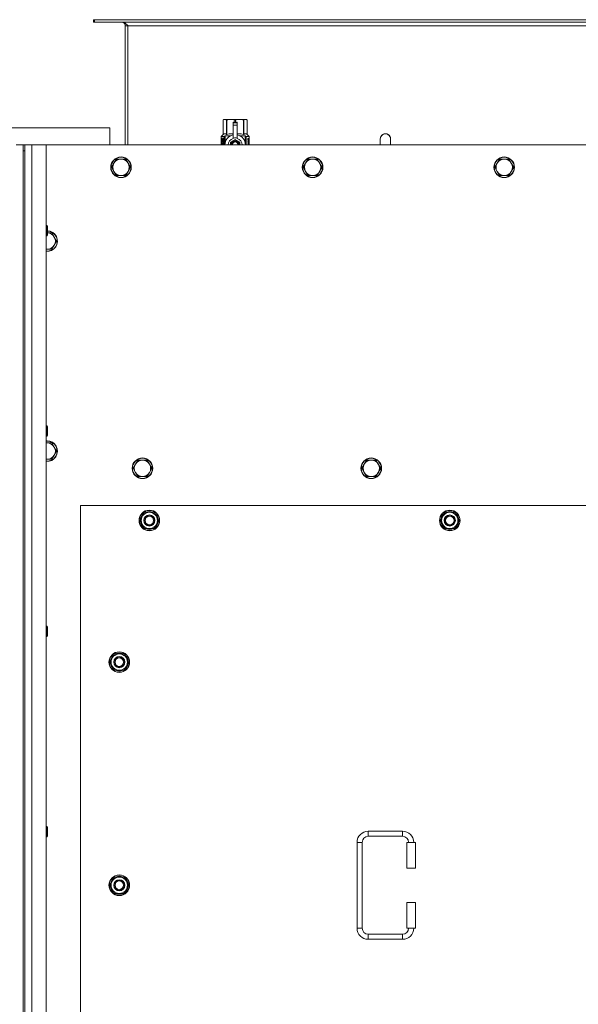
# Model space of a CAD drawing. Units: millimetres. Extents: x 0 to 45941, y -11 to 31500.
# Drawn here: x 6691 to 7342, y 10098 to 11246 of the extents above; entities that cross this region are included whole.
import ezdxf

# ---------------------------------------------------------------- set-up
doc = ezdxf.new("R2010")
doc.units = ezdxf.units.MM
doc.linetypes.add('K5LT_THIN', pattern=[0])
doc.layers.add('R', color=1, linetype='Continuous', true_color=0xff0000)
doc.layers.add('WELDING', color=7, linetype='Continuous', true_color=0xffffff)

msp = doc.modelspace()

# ---------------------------------------------------------------- linework, layer by layer
at = {"layer": 'R', "color": 7, "linetype": 'K5LT_THIN', "lineweight": 18}
for p, q in [((6778.6, 11245.6), (6777.4, 11245.6)), ((6777.4, 11245.6), (6777.4, 11242.6)), ((6778.6, 11242.6), (6777.4, 11242.6)), ((6778.6, 11245.6), (6778.6, 11242.6)), ((7956.2, 11245.6), (6778.6, 11245.6)), ((7956.2, 11242.6), (6778.6, 11242.6)), ((6814.4, 11238.6), (6814.4, 11099.6)), ((6817.4, 11238.6), (6814.4, 11238.6)), ((6817.4, 11099.6), (6817.4, 11238.6)), ((7917.4, 11238.6), (6817.4, 11238.6)), ((6928.5, 11128.9), (6929.4, 11129.4)), ((6928.5, 11128.9), (6928.5, 11128.9)), ((6928.5, 11111.8), (6928.5, 11128.9)), ((6928.5, 11111.8), (6928.5, 11128.9)), ((6929.4, 11129.4), (6930.4, 11129.4)), ((6930.4, 11129.4), (6937.4, 11129.4)), ((6932.3, 11128.9), (6932.3, 11111.8)), ((6932.3, 11128.9), (6932.8, 11128.9)), ((6932.8, 11111.8), (6932.8, 11128.9)), ((6937.4, 11129.4), (6947.4, 11129.4)), ((6942, 11128.9), (6942, 11126)), ((6942, 11128.9), (6942.8, 11128.9)), ((6942.8, 11126), (6942.8, 11128.9)), ((6947.4, 11129.4), (6954.4, 11129.4)), ((6951.9, 11128.9), (6952.5, 11128.9)), ((6951.9, 11128.9), (6951.9, 11111.8)), ((6952.5, 11111.8), (6952.5, 11128.9)), ((6954.4, 11129.4), (6955.4, 11129.4)), ((6956.3, 11128.9), (6955.4, 11129.4)), ((6956.3, 11128.9), (6956.3, 11111.8)), ((6956.3, 11111.8), (6956.3, 11128.9)), ((6956.3, 11128.9), (6956.3, 11128.9)), ((6796.4, 11119.6), (6596.4, 11119.6)), ((6796.4, 11099.6), (6796.4, 11119.6)), ((6939.9, 11126), (6939.9, 11126)), ((6944.9, 11126), (6939.9, 11126)), ((6939.9, 11125.5), (6939.9, 11126)), ((6944.9, 11126), (6939.9, 11126)), ((6939.9, 11122.5), (6939.9, 11125.5)), ((6944.9, 11125.5), (6939.9, 11125.5)), ((6939.9, 11122.5), (6944.9, 11122.5)), ((6939.9, 11107.6), (6939.9, 11122.5)), ((6944.9, 11126), (6944.9, 11125.5)), ((6944.9, 11126), (6944.9, 11126)), ((6944.9, 11125.5), (6944.9, 11122.5)), ((6944.9, 11122.5), (6944.9, 11107.6)), ((6928.6, 11107.7), (6926, 11107.7)), ((6926, 11099.6), (6926, 11107.7)), ((6926.1, 11109.4), (6928.5, 11111.8)), ((6929.6, 11109.4), (6926.1, 11109.4)), ((6926.1, 11107.7), (6926.1, 11109.4)), ((6927.7, 11105.6), (6928.2, 11105.6)), ((6927.7, 11105.6), (6927.7, 11103.7)), ((6927.7, 11103.7), (6927.7, 11105.6)), ((6928.2, 11105.6), (6928.2, 11100.3)), ((6928.5, 11111.8), (6928.5, 11111.8)), ((6928.7, 11107.7), (6928.6, 11107.7)), ((6928.6, 11099.6), (6928.6, 11107.7)), ((6928.7, 11107.7), (6928.7, 11099.6)), ((6929.6, 11099.6), (6929.6, 11109.4)), ((6930.9, 11110.4), (6937.2, 11110.4)), ((6930.9, 11110.4), (6930.9, 11103)), ((6932.3, 11111.8), (6932.8, 11111.8)), ((6942.4, 11106), (6936.8, 11102.8)), ((6939.9, 11107.2), (6939.9, 11107.6)), ((6940.5, 11107.6), (6939.9, 11107.6)), ((6947.9, 11102.8), (6942.4, 11106)), ((6944.9, 11107.6), (6944.3, 11107.6)), ((6944.9, 11107.6), (6944.9, 11107.2)), ((6947.5, 11110.4), (6953.9, 11110.4)), ((6951.9, 11111.8), (6952.5, 11111.8)), ((6953.9, 11103), (6953.9, 11110.4)), ((6958.6, 11109.4), (6955.2, 11109.4)), ((6955.2, 11109.4), (6955.2, 11099.6)), ((6956.3, 11111.8), (6956.3, 11111.8)), ((6958.6, 11109.4), (6956.3, 11111.8)), ((6957.3, 11105.4), (6957.3, 11107)), ((6957.3, 11107), (6957.4, 11107)), ((6957.3, 11105.4), (6957.4, 11105.4)), ((6957.4, 11107), (6957.5, 11107)), ((6957.4, 11105.4), (6957.4, 11107)), ((6957.5, 11107), (6957.5, 11105.7)), ((6957.7, 11106.2), (6957.8, 11106.2)), ((6957.9, 11105.1), (6958, 11105.1)), ((6958, 11107.1), (6958.1, 11107.1)), ((6958.1, 11105.1), (6958, 11105.5)), ((6958, 11105.5), (6958, 11105.1)), ((6958, 11105.5), (6958.1, 11105.5)), ((6958.2, 11105.1), (6958.1, 11105.5)), ((6958.1, 11105.1), (6958.2, 11105.1)), ((6958.2, 11106.1), (6958.3, 11106.1)), ((6958.5, 11106), (6958.6, 11106)), ((6958.5, 11105.5), (6958.5, 11106)), ((6958.5, 11105.5), (6958.6, 11105.5)), ((6958.5, 11105.2), (6958.6, 11105.2)), ((6958.5, 11104.7), (6958.5, 11105.2)), ((6958.6, 11106), (6958.6, 11109.4)), ((6958.6, 11105.5), (6958.6, 11106)), ((6958.6, 11105.2), (6958.6, 11105.5)), ((6958.6, 11104.7), (6958.6, 11105.2)), ((6958.7, 11105.9), (6958.7, 11105.6)), ((6958.7, 11105.1), (6958.7, 11104.8)), ((7123.4, 11106.6), (7123.4, 11099.6)), ((6687.4, 11099.6), (6695.4, 11099.6)), ((6697.4, 11099.6), (6695.4, 11099.6)), ((6695.4, 11099.6), (6695.4, 11092.6)), ((6697.4, 11099.6), (6705.4, 11099.6)), ((6697.4, 11092.6), (6697.4, 11099.6)), ((6705.4, 11099.6), (6722.4, 11099.6)), ((6705.4, 11099.6), (6705.4, 8799.6)), ((8012.4, 11099.6), (6722.4, 11099.6)), ((6722.4, 11099.6), (6722.4, 8799.6)), ((6926.3, 11103.7), (6927.7, 11103.7)), ((6926.3, 11102.2), (6926.3, 11103.7)), ((6927.7, 11102.2), (6926.3, 11102.2)), ((6926.4, 11103.7), (6926.4, 11102.2)), ((6927.7, 11103.7), (6927.7, 11103.7)), ((6927.7, 11102.2), (6927.7, 11102.2)), ((6927.7, 11102.2), (6927.7, 11100.3)), ((6927.7, 11100.3), (6927.7, 11102.2)), ((6928.2, 11100.3), (6927.7, 11100.3)), ((6930.6, 11102.1), (6930.6, 11102.1)), ((6930.6, 11102), (6930.6, 11102.1)), ((6947.9, 11099.6), (6947.9, 11102.8)), ((6954.1, 11102.1), (6954.1, 11102)), ((6954.1, 11102.1), (6954.1, 11102.1)), ((6957.3, 11103.8), (6957.3, 11104.1)), ((6957.3, 11104.1), (6957.4, 11104.1)), ((6957.3, 11103.8), (6957.4, 11103.8)), ((6957.3, 11102.1), (6957.4, 11102.1)), ((6957.3, 11101.7), (6957.3, 11102.1)), ((6957.3, 11101.7), (6957.4, 11101.7)), ((6957.3, 11099.6), (6957.3, 11100.1)), ((6957.3, 11100.1), (6957.4, 11100.1)), ((6957.3, 11099.6), (6957.4, 11099.6)), ((6957.4, 11103.8), (6957.4, 11104.1)), ((6957.4, 11104.1), (6958.3, 11104.1)), ((6957.4, 11102.1), (6958.3, 11102.1)), ((6957.4, 11101.7), (6957.4, 11102.1)), ((6958.2, 11101.7), (6957.4, 11101.7)), ((6957.4, 11099.6), (6957.4, 11100.1)), ((6958.3, 11099.6), (6957.4, 11099.6)), ((6958.3, 11103.7), (6957.6, 11103.7)), ((6957.6, 11102.9), (6957.7, 11102.9)), ((6957.6, 11100), (6958.3, 11100)), ((6957.8, 11102.9), (6957.7, 11102.9)), ((6958.3, 11104.1), (6958.3, 11103.7)), ((6958.3, 11102.1), (6958.3, 11101.7)), ((6958.3, 11100), (6958.3, 11099.6)), ((6958.5, 11104.7), (6958.6, 11104.7)), ((6958.5, 11103.3), (6958.6, 11103.3)), ((6958.5, 11101.8), (6958.5, 11102.1)), ((6958.5, 11102.1), (6958.6, 11102.1)), ((6958.5, 11101.8), (6958.6, 11101.8)), ((6958.5, 11099.8), (6958.5, 11100.1)), ((6958.5, 11100.1), (6958.6, 11100.1)), ((6958.5, 11099.8), (6958.6, 11099.8)), ((6958.6, 11104.3), (6958.6, 11104.7)), ((6958.6, 11104.3), (6958.7, 11104.3)), ((6958.6, 11104.3), (6958.7, 11104.3)), ((6958.6, 11102.3), (6958.7, 11102.3)), ((6958.6, 11102.1), (6958.6, 11102.3)), ((6958.6, 11102.2), (6958.7, 11102.2)), ((6958.7, 11102.2), (6958.6, 11102.2)), ((6958.6, 11101.8), (6958.6, 11102.1)), ((6958.6, 11100.1), (6958.6, 11101.3)), ((6958.6, 11100.9), (6958.7, 11100.9)), ((6958.6, 11100.1), (6958.7, 11100.1)), ((6958.6, 11099.8), (6958.6, 11100.1)), ((6958.7, 11104.3), (6958.7, 11104.3)), ((6958.7, 11103.3), (6958.7, 11103.8)), ((6958.7, 11103), (6958.7, 11103)), ((6958.7, 11102.7), (6958.7, 11102.3)), ((6958.7, 11101.3), (6958.7, 11101.6)), ((6958.7, 11099.7), (6958.7, 11100.1)), ((6958.7, 11099.7), (6958.7, 11099.7)), ((6695.4, 11092.6), (6695.4, 8806.6)), ((6695.4, 11092.6), (6697.4, 11092.6)), ((6697.4, 11092.6), (6697.4, 8806.6)), ((6803.9, 11083.1), (6801.1, 11078.3)), ((6809.4, 11083.1), (6803.9, 11083.1)), ((6814.9, 11083.1), (6809.4, 11083.1)), ((6817.6, 11078.3), (6814.9, 11083.1)), ((7027.1, 11083.1), (7024.3, 11078.3)), ((7032.6, 11083.1), (7027.1, 11083.1)), ((7038.1, 11083.1), (7032.6, 11083.1)), ((7040.8, 11078.3), (7038.1, 11083.1)), ((7250.3, 11083.1), (7247.5, 11078.3)), ((7255.8, 11083.1), (7250.3, 11083.1)), ((7261.3, 11083.1), (7255.8, 11083.1)), ((7264, 11078.3), (7261.3, 11083.1)), ((6801.1, 11078.3), (6798.4, 11073.6)), ((6798.4, 11073.6), (6801.1, 11068.8)), ((6820.4, 11073.6), (6817.6, 11078.3)), ((6817.6, 11068.8), (6820.4, 11073.6)), ((7024.3, 11078.3), (7021.6, 11073.6)), ((7021.6, 11073.6), (7024.3, 11068.8)), ((7043.6, 11073.6), (7040.8, 11078.3)), ((7040.8, 11068.8), (7043.6, 11073.6)), ((7247.5, 11078.3), (7244.8, 11073.6)), ((7244.8, 11073.6), (7247.5, 11068.8)), ((7266.8, 11073.6), (7264, 11078.3)), ((7264, 11068.8), (7266.8, 11073.6)), ((6801.1, 11068.8), (6803.9, 11064.1)), ((6803.9, 11064.1), (6809.4, 11064.1)), ((6809.4, 11064.1), (6814.9, 11064.1)), ((6814.9, 11064.1), (6817.6, 11068.8)), ((7024.3, 11068.8), (7027.1, 11064.1)), ((7027.1, 11064.1), (7032.6, 11064.1)), ((7032.6, 11064.1), (7038.1, 11064.1)), ((7038.1, 11064.1), (7040.8, 11068.8)), ((7247.5, 11068.8), (7250.3, 11064.1)), ((7250.3, 11064.1), (7255.8, 11064.1)), ((7255.8, 11064.1), (7261.3, 11064.1)), ((7261.3, 11064.1), (7264, 11068.8)), ((6722.4, 11005.6), (6723.3, 11005.6)), ((6723.3, 11005.6), (6723.9, 11004.6)), ((6723.3, 11005.6), (6723.3, 10999.6)), ((6723.9, 11004.6), (6723.9, 10999.6)), ((6722.4, 10993.6), (6723.3, 10993.6)), ((6723.3, 10999.6), (6723.3, 10993.6)), ((6723.3, 10993.6), (6723.9, 10994.6)), ((6723.9, 10999.6), (6723.9, 10994.6)), ((6728.9, 10997.1), (6723.9, 10997.1)), ((6731.6, 10992.3), (6728.9, 10997.1)), ((6734.4, 10987.6), (6731.6, 10992.3)), ((6728.9, 10978.1), (6731.6, 10982.8)), ((6731.6, 10982.8), (6734.4, 10987.6)), ((6723.4, 10978.1), (6728.9, 10978.1)), ((6722.4, 10772.2), (6723.3, 10772.2)), ((6723.3, 10772.2), (6723.9, 10771.2)), ((6723.3, 10772.2), (6723.3, 10766.2)), ((6723.3, 10766.2), (6723.3, 10760.2)), ((6723.3, 10760.2), (6723.9, 10761.2)), ((6723.9, 10771.2), (6723.9, 10766.2)), ((6723.9, 10766.2), (6723.9, 10761.2)), ((6722.4, 10760.2), (6723.3, 10760.2)), ((6723.4, 10752.4), (6722.4, 10752.4)), ((6728.9, 10752.4), (6723.4, 10752.4)), ((6731.6, 10747.7), (6728.9, 10752.4)), ((6728.9, 10733.4), (6731.6, 10738.1)), ((6734.4, 10742.9), (6731.6, 10747.7)), ((6731.6, 10738.1), (6734.4, 10742.9)), ((6723.4, 10733.4), (6728.9, 10733.4)), ((6826.1, 10727.7), (6823.4, 10722.9)), ((6828.9, 10732.4), (6826.1, 10727.7)), ((6834.4, 10732.4), (6828.9, 10732.4)), ((6839.9, 10732.4), (6834.4, 10732.4)), ((6842.6, 10727.7), (6839.9, 10732.4)), ((6845.4, 10722.9), (6842.6, 10727.7)), ((7092.6, 10727.7), (7089.9, 10722.9)), ((7095.4, 10732.4), (7092.6, 10727.7)), ((7100.9, 10732.4), (7095.4, 10732.4)), ((7106.4, 10732.4), (7100.9, 10732.4)), ((7109.1, 10727.7), (7106.4, 10732.4)), ((7111.9, 10722.9), (7109.1, 10727.7)), ((6823.4, 10722.9), (6826.1, 10718.1)), ((6826.1, 10718.1), (6828.9, 10713.4)), ((6839.9, 10713.4), (6842.6, 10718.1)), ((6842.6, 10718.1), (6845.4, 10722.9)), ((7089.9, 10722.9), (7092.6, 10718.1)), ((7092.6, 10718.1), (7095.4, 10713.4)), ((7106.4, 10713.4), (7109.1, 10718.1)), ((7109.1, 10718.1), (7111.9, 10722.9)), ((6828.9, 10713.4), (6834.4, 10713.4)), ((6834.4, 10713.4), (6839.9, 10713.4)), ((7095.4, 10713.4), (7100.9, 10713.4)), ((7100.9, 10713.4), (7106.4, 10713.4)), ((6762.4, 10679.6), (6762.4, 9794.6)), ((7972.4, 10679.6), (6762.4, 10679.6)), ((6831.4, 10662.1), (6836.9, 10671.6)), ((6836.9, 10671.6), (6842.4, 10671.6)), ((6842.4, 10671.6), (6847.9, 10671.6)), ((6847.9, 10671.6), (6853.4, 10662.1)), ((7181.4, 10662.1), (7186.9, 10671.6)), ((7186.9, 10671.6), (7192.4, 10671.6)), ((7192.4, 10671.6), (7197.9, 10671.6)), ((7197.9, 10671.6), (7203.4, 10662.1)), ((6836.9, 10652.6), (6831.4, 10662.1)), ((6832.1, 10663.2), (6831.9, 10663.2)), ((6831.9, 10661.1), (6832, 10661.1)), ((6832.7, 10664.4), (6832.1, 10664.4)), ((6853.4, 10662.1), (6847.9, 10652.6)), ((7186.9, 10652.6), (7181.4, 10662.1)), ((7182.1, 10663.2), (7181.9, 10663.2)), ((7181.9, 10661.1), (7182, 10661.1)), ((7182.7, 10664.4), (7182.1, 10664.4)), ((7203.4, 10662.1), (7197.9, 10652.6)), ((6842.4, 10652.6), (6836.9, 10652.6)), ((6847.9, 10652.6), (6842.4, 10652.6)), ((7192.4, 10652.6), (7186.9, 10652.6)), ((7197.9, 10652.6), (7192.4, 10652.6)), ((6722.4, 10538.9), (6723.3, 10538.9)), ((6723.3, 10538.9), (6723.9, 10537.9)), ((6723.3, 10538.9), (6723.3, 10532.9)), ((6723.3, 10532.9), (6723.3, 10526.9)), ((6723.9, 10537.9), (6723.9, 10532.9)), ((6723.9, 10532.9), (6723.9, 10527.9)), ((6722.4, 10526.9), (6723.3, 10526.9)), ((6723.3, 10526.9), (6723.9, 10527.9)), ((6796.4, 10497.1), (6801.9, 10506.6)), ((6801.9, 10487.6), (6796.4, 10497.1)), ((6797.1, 10498.2), (6796.9, 10498.2)), ((6797.7, 10499.4), (6797.1, 10499.4)), ((6801.9, 10506.6), (6807.4, 10506.6)), ((6807.4, 10506.6), (6812.9, 10506.6)), ((6812.9, 10506.6), (6818.4, 10497.1)), ((6818.4, 10497.1), (6812.9, 10487.6)), ((6796.9, 10496.1), (6797, 10496.1)), ((6807.4, 10487.6), (6801.9, 10487.6)), ((6812.9, 10487.6), (6807.4, 10487.6)), ((6722.4, 10305.6), (6723.3, 10305.6)), ((6723.3, 10305.6), (6723.9, 10304.6)), ((6723.3, 10305.6), (6723.3, 10299.6)), ((6723.9, 10304.6), (6723.9, 10299.6)), ((6722.4, 10293.6), (6723.3, 10293.6)), ((6723.3, 10299.6), (6723.3, 10293.6)), ((6723.3, 10293.6), (6723.9, 10294.6)), ((6723.9, 10299.6), (6723.9, 10294.6)), ((7097.4, 10300.1), (7137.4, 10300.1)), ((7097.4, 10300.1), (7097.4, 10294.1)), ((7097.4, 10294.1), (7137.4, 10294.1)), ((7137.4, 10300.1), (7137.4, 10294.1)), ((7084.4, 10187.1), (7084.4, 10287.1)), ((7084.4, 10287.1), (7090.4, 10287.1)), ((7090.4, 10187.1), (7090.4, 10287.1)), ((7152.4, 10287.1), (7142.4, 10287.1)), ((7142.4, 10287.1), (7142.4, 10257.1)), ((7152.4, 10287.1), (7152.4, 10257.1)), ((7152.4, 10257.1), (7142.4, 10257.1)), ((6796.4, 10237.1), (6801.9, 10246.6)), ((6801.9, 10246.6), (6807.4, 10246.6)), ((6807.4, 10246.6), (6812.9, 10246.6)), ((6812.9, 10246.6), (6818.4, 10237.1)), ((6801.9, 10227.6), (6796.4, 10237.1)), ((6797.1, 10238.2), (6796.9, 10238.2)), ((6796.9, 10236.1), (6797, 10236.1)), ((6797.7, 10239.4), (6797.1, 10239.4)), ((6818.4, 10237.1), (6812.9, 10227.6)), ((6807.4, 10227.6), (6801.9, 10227.6)), ((6812.9, 10227.6), (6807.4, 10227.6)), ((7142.4, 10217.1), (7142.4, 10187.1)), ((7152.4, 10217.1), (7142.4, 10217.1)), ((7152.4, 10217.1), (7152.4, 10187.1)), ((7084.4, 10187.1), (7090.4, 10187.1)), ((7097.4, 10174.1), (7097.4, 10180.1)), ((7137.4, 10180.1), (7097.4, 10180.1)), ((7137.4, 10174.1), (7137.4, 10180.1)), ((7152.4, 10187.1), (7142.4, 10187.1)), ((7137.4, 10174.1), (7097.4, 10174.1))]:
    msp.add_line(p, q, dxfattribs=at)
for centre, radius in [((6809.4, 11073.6), 12), ((6809.4, 11073.6), 11.7), ((7032.6, 11073.6), 12), ((7032.6, 11073.6), 11.7), ((7255.8, 11073.6), 12), ((7255.8, 11073.6), 11.7), ((6834.4, 10722.9), 12), ((6834.4, 10722.9), 11.7), ((7100.9, 10722.9), 12), ((7100.9, 10722.9), 11.7), ((6842.4, 10662.1), 12), ((6842.4, 10662.1), 11.8), ((7192.4, 10662.1), 12), ((7192.4, 10662.1), 11.8), ((6842.4, 10662.1), 6.5), ((6842.4, 10662.1), 6), ((6842.4, 10662.1), 5), ((7192.4, 10662.1), 6.5), ((7192.4, 10662.1), 6), ((7192.4, 10662.1), 5), ((6807.4, 10497.1), 12), ((6807.4, 10497.1), 11.8), ((6807.4, 10497.1), 6.5), ((6807.4, 10497.1), 6), ((6807.4, 10497.1), 5), ((6807.4, 10237.1), 12), ((6807.4, 10237.1), 11.8), ((6807.4, 10237.1), 6.5), ((6807.4, 10237.1), 6), ((6807.4, 10237.1), 5)]:
    msp.add_circle(centre, radius, dxfattribs=at)
for centre, radius, start, end in [((6810.4, 11238.6), 4, 0, 90), ((6942.4, 11099.6), 12, 102.0247, 179.9626), ((6942.4, 11099.6), 8, 108.21, 179.9439), ((6942.4, 11099.6), 8.29, 76.6635, 103.3365), ((6942.4, 11099.6), 12, 0.0374, 77.9753), ((6942.4, 11099.6), 8, 0.0561, 71.79), ((7117.4, 11106.6), 6, 0, 180.0045), ((7117.4, 11106.6), 6, 0, 180), ((7117.4, 11106.6), 6, 180, 180.0045), ((6942.4, 11099.6), 5.2, 90, 179.9137), ((6942.4, 11099.6), 4.7, 90, 179.9045), ((6942.4, 11099.6), 4, 90, 179.8879), ((6942.4, 11099.6), 3.5, 90, 179.8719), ((6942.4, 11099.6), 5.2, 0.0863, 90), ((6942.4, 11099.6), 4.7, 0.0955, 90), ((6942.4, 11099.6), 4, 0.1121, 90), ((6942.4, 11099.6), 3.5, 0.1281, 90), ((6809.4, 11073.6), 9.53, 90, 150), ((6809.4, 11073.6), 9.53, 30, 90), ((7032.6, 11073.6), 9.53, 90, 150), ((7032.6, 11073.6), 9.53, 30, 90), ((7255.8, 11073.6), 9.53, 90, 150), ((7255.8, 11073.6), 9.53, 30, 90), ((6809.4, 11073.6), 9.53, 150, 210), ((6809.4, 11073.6), 9.53, 330, 30), ((7032.6, 11073.6), 9.53, 150, 210), ((7032.6, 11073.6), 9.53, 330, 30), ((7255.8, 11073.6), 9.53, 150, 210), ((7255.8, 11073.6), 9.53, 330, 30), ((6809.4, 11073.6), 9.53, 210, 270), ((6809.4, 11073.6), 9.53, 270, 330), ((7032.6, 11073.6), 9.53, 210, 270), ((7032.6, 11073.6), 9.53, 270, 330), ((7255.8, 11073.6), 9.53, 210, 270), ((7255.8, 11073.6), 9.53, 270, 330), ((6723.4, 10987.6), 12, 265.2198, 87.612), ((6723.4, 10987.6), 11.7, 265.0969, 87.5507), ((6723.4, 10987.6), 9.53, 30, 86.9914), ((6723.4, 10987.6), 9.53, 330, 30), ((6723.4, 10987.6), 9.53, 270, 330), ((6723.4, 10987.6), 9.53, 263.9744, 270), ((6723.4, 10742.9), 12, 90, 94.7802), ((6723.4, 10742.9), 12, 265.2198, 90), ((6723.4, 10742.9), 11.7, 90, 94.9031), ((6723.4, 10742.9), 11.7, 265.0969, 90), ((6723.4, 10742.9), 9.53, 90, 96.0256), ((6723.4, 10742.9), 9.53, 30, 90), ((6723.4, 10742.9), 9.53, 270, 330), ((6723.4, 10742.9), 9.53, 330, 30), ((6723.4, 10742.9), 9.53, 263.9744, 270), ((6834.4, 10722.9), 9.53, 150, 210), ((6834.4, 10722.9), 9.53, 90, 150), ((6834.4, 10722.9), 9.53, 30, 90), ((6834.4, 10722.9), 9.53, 330, 30), ((7100.9, 10722.9), 9.53, 150, 210), ((7100.9, 10722.9), 9.53, 90, 150), ((7100.9, 10722.9), 9.53, 30, 90), ((7100.9, 10722.9), 9.53, 330, 30), ((6834.4, 10722.9), 9.53, 210, 270), ((6834.4, 10722.9), 9.53, 270, 330), ((7100.9, 10722.9), 9.53, 210, 270), ((7100.9, 10722.9), 9.53, 270, 330), ((6842.4, 10662.1), 10.5, 124.7912, 167.3589), ((6842.4, 10662.1), 9.5, 90, 270), ((6842.4, 10662.1), 10.5, 64.7912, 115.2088), ((6842.4, 10662.1), 9.5, 270, 90), ((6842.4, 10662.1), 10.5, 4.7912, 55.2088), ((7192.4, 10662.1), 10.5, 124.7912, 167.3589), ((7192.4, 10662.1), 9.5, 90, 270), ((7192.4, 10662.1), 10.5, 64.7912, 115.2088), ((7192.4, 10662.1), 9.5, 270, 90), ((7192.4, 10662.1), 10.5, 4.7912, 55.2088), ((6842.4, 10662.1), 10.5, 167.3589, 173.8105), ((6842.4, 10662.1), 10.5, 185.5324, 235.2088), ((6842.4, 10662.1), 10.5, 304.7912, 355.2088), ((7192.4, 10662.1), 10.5, 167.3589, 173.8105), ((7192.4, 10662.1), 10.5, 185.5324, 235.2088), ((7192.4, 10662.1), 10.5, 304.7912, 355.2088), ((6842.4, 10662.1), 10.5, 244.7912, 295.2088), ((7192.4, 10662.1), 10.5, 244.7912, 295.2088), ((6807.4, 10497.1), 10.5, 167.3589, 173.8105), ((6807.4, 10497.1), 10.5, 124.7912, 167.3589), ((6807.4, 10497.1), 9.5, 90, 270), ((6807.4, 10497.1), 10.5, 64.7912, 115.2088), ((6807.4, 10497.1), 9.5, 270, 90), ((6807.4, 10497.1), 10.5, 4.7912, 55.2088), ((6807.4, 10497.1), 10.5, 185.5324, 235.2088), ((6807.4, 10497.1), 10.5, 244.7912, 295.2088), ((6807.4, 10497.1), 10.5, 304.7912, 355.2088), ((7097.4, 10287.1), 13, 90, 180), ((7097.4, 10287.1), 7, 90, 180), ((7137.4, 10287.1), 13, 0, 90), ((7137.4, 10287.1), 7, 0, 90), ((6807.4, 10237.1), 10.5, 124.7912, 167.3589), ((6807.4, 10237.1), 9.5, 90, 270), ((6807.4, 10237.1), 10.5, 64.7912, 115.2088), ((6807.4, 10237.1), 9.5, 270, 90), ((6807.4, 10237.1), 10.5, 4.7912, 55.2088), ((6807.4, 10237.1), 10.5, 167.3589, 173.8105), ((6807.4, 10237.1), 10.5, 185.5324, 235.2088), ((6807.4, 10237.1), 10.5, 304.7912, 355.2088), ((6807.4, 10237.1), 10.5, 244.7912, 295.2088), ((7097.4, 10187.1), 13, 180, 270), ((7097.4, 10187.1), 7, 180, 270), ((7137.4, 10187.1), 7, 270, 0), ((7137.4, 10187.1), 13, 270, 0)]:
    msp.add_arc(centre, radius, start, end, dxfattribs=at)
at = {"layer": 'WELDING', "color": 7, "linetype": 'K5LT_THIN', "lineweight": 18}
for p, q in [((6926.3, 11106.6), (6926.1, 11105.8)), ((6926.1, 11105.8), (6926.1, 11104.9)), ((6926.1, 11104.9), (6926.1, 11104.8)), ((6926.3, 11106.2), (6926.2, 11104.7)), ((6926.6, 11106.9), (6926.3, 11106.2)), ((6926.4, 11106.8), (6926.3, 11106.6)), ((6926.5, 11106.9), (6926.4, 11106.9)), ((6926.4, 11106.9), (6926.4, 11106.8)), ((6926.6, 11107), (6926.5, 11107)), ((6926.5, 11107), (6926.5, 11107)), ((6926.5, 11107), (6926.5, 11106.9)), ((6926.7, 11107), (6926.6, 11106.9)), ((6926.9, 11106.9), (6926.6, 11107)), ((6927.3, 11106.5), (6926.9, 11106.9)), ((6927.6, 11105.9), (6927.3, 11106.5)), ((6932.8, 11111.8), (6935.3, 11112.5)), ((6935.3, 11112.5), (6937.6, 11112.7)), ((6937.6, 11112.7), (6939.9, 11112.4)), ((6944.9, 11112.4), (6947.2, 11112.7)), ((6947.2, 11112.7), (6949.5, 11112.5)), ((6949.5, 11112.5), (6951.9, 11111.8)), ((6957.7, 11106), (6957.7, 11106.2)), ((6957.7, 11105.8), (6957.7, 11106)), ((6957.7, 11105.6), (6957.7, 11105.8)), ((6958.1, 11106.6), (6958, 11106.7)), ((6958.2, 11106.3), (6958.1, 11106.6)), ((6958.2, 11106.1), (6958.2, 11106.3)), ((7111.4, 11106.6), (7111.4, 11106.6)), ((7111.4, 11106.6), (7111.4, 11106.6)), ((7111.4, 11106.6), (7111.4, 11106.6)), ((7111.4, 11106.6), (7111.4, 11106.6)), ((7111.4, 11106.6), (7111.4, 11106.6)), ((7111.4, 11106.6), (7111.4, 11106.6)), ((7111.4, 11106.6), (7111.4, 11106.6)), ((7111.4, 11106.6), (7111.4, 11106.6)), ((7111.4, 11106.6), (7111.4, 11106.6)), ((7111.4, 11106.6), (7111.4, 11106.6)), ((7111.4, 11106.6), (7111.4, 11106.6)), ((7111.4, 11106.6), (7111.4, 11106.5)), ((7111.4, 11106.5), (7111.4, 11106.4)), ((7111.4, 11106.4), (7111.4, 11106)), ((7111.4, 11106), (7111.4, 11104.1)), ((6926.1, 11104.7), (6926, 11104.4)), ((6926, 11104.4), (6926, 11103.8)), ((6926, 11103.8), (6926, 11103.4)), ((6926, 11103.4), (6926, 11103.1)), ((6926, 11103.1), (6926, 11102.7)), ((6926, 11102.7), (6926, 11102.5)), ((6926, 11102.5), (6926, 11102.3)), ((6926, 11102.3), (6926, 11101.9)), ((6926, 11101.9), (6926.1, 11101.4)), ((6926.1, 11104.8), (6926.1, 11104.7)), ((6926.2, 11104.7), (6926.1, 11103.4)), ((6926.1, 11102.6), (6926.1, 11101.4)), ((6926.1, 11101.4), (6926.2, 11100.4)), ((6926.1, 11101.4), (6926.1, 11101.3)), ((6926.1, 11101.3), (6926.1, 11101.2)), ((6926.1, 11101.2), (6926.1, 11101)), ((6926.1, 11101), (6926.1, 11100.6)), ((6926.1, 11100.6), (6926.1, 11099.9)), ((6926.1, 11099.9), (6926.2, 11099.6)), ((6926.2, 11100.4), (6926.3, 11099.6)), ((6927.3, 11099.6), (6927.4, 11099.7)), ((6927.4, 11099.7), (6927.5, 11099.9)), ((6927.5, 11099.9), (6927.6, 11100)), ((6927.5, 11099.9), (6927.5, 11099.9)), ((6927.5, 11099.9), (6927.5, 11099.9)), ((6927.5, 11099.9), (6927.5, 11099.9)), ((6927.6, 11100), (6927.6, 11100.1)), ((6927.6, 11100.1), (6927.6, 11100.1)), ((6936.8, 11102.8), (6936.8, 11099.6)), ((6958.7, 11101.6), (6958.6, 11101.8)), ((6958.7, 11099.7), (6958.6, 11099.8)), ((6958.6, 11099.8), (6958.6, 11099.8)), ((6958.7, 11103.8), (6958.7, 11103.9)), ((6958.7, 11103.9), (6958.7, 11103.9)), ((6958.7, 11103.6), (6958.7, 11103.8)), ((6958.7, 11103.3), (6958.7, 11103.6)), ((6958.7, 11103.2), (6958.7, 11103.3)), ((6958.7, 11103.1), (6958.7, 11103.2)), ((6958.7, 11103), (6958.7, 11103.1)), ((6958.7, 11102.7), (6958.7, 11103)), ((6958.7, 11102.5), (6958.7, 11102.7)), ((6958.7, 11102.4), (6958.7, 11102.5)), ((6958.7, 11102.2), (6958.7, 11102.3)), ((6958.7, 11102.3), (6958.7, 11102.3)), ((6958.7, 11102.3), (6958.7, 11102.3)), ((6958.7, 11101.4), (6958.7, 11101.6)), ((6958.7, 11101.3), (6958.7, 11101.4)), ((6958.7, 11101.1), (6958.7, 11101.3)), ((6958.7, 11101), (6958.7, 11101.1)), ((6958.7, 11100.9), (6958.7, 11101)), ((6958.7, 11099.7), (6958.7, 11099.6)), ((6958.7, 11099.6), (6958.7, 11099.7)), ((6958.7, 11099.6), (6958.7, 11099.6)), ((6958.7, 11099.6), (6958.7, 11099.6)), ((7111.4, 11104.1), (7111.4, 11100.7)), ((7111.4, 11100.7), (7111.4, 11099.6)), ((6722.4, 10978.1), (6723.4, 10978.1)), ((6722.4, 10733.4), (6723.4, 10733.4))]:
    msp.add_line(p, q, dxfattribs=at)
msp.add_arc((6956.5, 11099.4), 2.03, 4.2615, 10.8586, dxfattribs=at)
for points in [[(6811.6, 11242.6), (6811.7, 11242.6), (6812, 11242.6), (6812.4, 11242.5), (6812.8, 11242.4), (6813.3, 11242.2), (6813.7, 11242), (6814.1, 11241.7), (6814.5, 11241.4), (6814.9, 11241.1), (6815.3, 11240.7), (6815.7, 11240.3), (6816.1, 11239.9), (6816.6, 11239.5), (6817, 11239), (6817.2, 11238.7), (6817.4, 11238.6)], [(6926.1, 11103), (6926.2, 11104), (6926.7, 11104.9), (6927.6, 11105.9)], [(6957.9, 11105.1), (6957.8, 11105.2), (6957.6, 11105.3), (6957.4, 11105.4), (6957.3, 11105.4)], [(6958, 11105.1), (6957.8, 11105.2), (6957.6, 11105.3), (6957.4, 11105.4)], [(6957.5, 11105.7), (6957.6, 11105.7), (6957.7, 11105.6), (6957.8, 11105.6)], [(6957.8, 11105.6), (6957.8, 11105.8), (6957.8, 11105.9), (6957.8, 11106.2)], [(6958.1, 11107.1), (6958.2, 11107.1), (6958.2, 11107), (6958.3, 11106.9)], [(6958.3, 11106.9), (6958.3, 11106.7), (6958.4, 11106.4), (6958.4, 11106.1)], [(6958.6, 11106), (6958.7, 11105.9), (6958.7, 11105.9), (6958.7, 11105.9)], [(6958.7, 11105.6), (6958.7, 11105.6), (6958.7, 11105.6), (6958.6, 11105.5)], [(6958.6, 11105.2), (6958.7, 11105.2), (6958.7, 11105.1), (6958.7, 11105.1)], [(6927.6, 11100.1), (6926.7, 11101.1), (6926.2, 11102), (6926.1, 11103)], [(6957.3, 11100.1), (6957.4, 11100.2), (6957.6, 11100.6), (6957.9, 11101.2), (6958, 11101.5), (6958.1, 11101.7)], [(6957.4, 11100.1), (6957.7, 11100.6), (6958, 11101.2), (6958.2, 11101.7)], [(6958.3, 11101.7), (6958.2, 11101.1), (6957.9, 11100.6), (6957.6, 11100)], [(6958.6, 11101.3), (6958.6, 11101.3), (6958.6, 11101.5), (6958.6, 11101.7), (6958.5, 11101.8)], [(6958.7, 11104.8), (6958.7, 11104.8), (6958.7, 11104.8), (6958.6, 11104.7)], [(6958.6, 11102.1), (6958.7, 11101.9), (6958.7, 11101.7), (6958.7, 11101.6)], [(6958.7, 11102.2), (6958.7, 11102.2), (6958.7, 11102.2), (6958.7, 11102.2)]]:
    msp.add_open_spline(points, degree=3, dxfattribs=at)
for points, knots in [([(6928.5, 11128.9), (6928.6, 11129), (6928.9, 11129.1), (6929.4, 11129.3), (6929.8, 11129.4), (6930.1, 11129.4), (6930.3, 11129.4), (6930.4, 11129.4)], [0, 0, 0, 0, 1.94316, 3.770439, 5.41732, 7.45274, 8, 8, 8, 8]), ([(6930.4, 11129.4), (6930.5, 11129.4), (6930.8, 11129.4), (6931.2, 11129.3), (6931.6, 11129.2), (6932, 11129), (6932.2, 11128.9), (6932.3, 11128.9)], [0, 0, 0, 0, 1.698517, 3.287781, 5.245301, 7.090546, 8, 8, 8, 8]), ([(6932.8, 11128.9), (6933.2, 11129), (6934, 11129.1), (6935, 11129.3), (6936, 11129.4), (6936.8, 11129.4), (6937.3, 11129.4), (6937.4, 11129.4)], [0, 0, 0, 0, 1.94316, 3.770439, 5.41732, 7.45274, 8, 8, 8, 8]), ([(6937.4, 11129.4), (6937.7, 11129.4), (6938.3, 11129.4), (6939.3, 11129.3), (6940.3, 11129.2), (6941.2, 11129), (6941.8, 11128.9), (6942, 11128.9)], [0, 0, 0, 0, 1.698517, 3.287781, 5.245301, 7.090546, 8, 8, 8, 8]), ([(6942.8, 11128.9), (6943.2, 11129), (6943.9, 11129.1), (6945, 11129.3), (6946, 11129.4), (6946.8, 11129.4), (6947.3, 11129.4), (6947.4, 11129.4)], [0, 0, 0, 0, 1.94316, 3.770439, 5.41732, 7.45274, 8, 8, 8, 8]), ([(6947.4, 11129.4), (6947.7, 11129.4), (6948.3, 11129.4), (6949.3, 11129.3), (6950.3, 11129.2), (6951.2, 11129), (6951.7, 11128.9), (6951.9, 11128.9)], [0, 0, 0, 0, 1.698517, 3.287781, 5.245301, 7.090546, 8, 8, 8, 8]), ([(6952.5, 11128.9), (6952.7, 11129), (6953, 11129.1), (6953.4, 11129.3), (6953.8, 11129.4), (6954.2, 11129.4), (6954.3, 11129.4), (6954.4, 11129.4)], [0, 0, 0, 0, 1.94316, 3.770439, 5.41732, 7.45274, 8, 8, 8, 8]), ([(6954.4, 11129.4), (6954.5, 11129.4), (6954.8, 11129.4), (6955.2, 11129.3), (6955.6, 11129.2), (6956, 11129), (6956.2, 11128.9), (6956.3, 11128.9)], [0, 0, 0, 0, 1.698517, 3.287781, 5.245301, 7.090546, 8, 8, 8, 8]), ([(6957.7, 11106.2), (6957.7, 11106.2), (6957.7, 11106.4), (6957.7, 11106.5), (6957.7, 11106.7), (6957.7, 11106.8), (6957.8, 11106.8), (6957.8, 11106.9), (6957.8, 11106.9), (6957.8, 11107), (6957.8, 11107), (6957.9, 11107.1), (6957.9, 11107.1), (6958, 11107.1), (6958, 11107.1)], [0, 0, 0, 0, 2.120781, 3.853624, 5.005392, 6.61671, 7.279401, 7.921219, 8.478481, 9.06089, 9.840152, 11.059241, 12.826133, 15, 15, 15, 15]), ([(6957.8, 11106.2), (6957.8, 11106.4), (6957.8, 11106.7), (6957.9, 11107), (6958, 11107.1), (6958.1, 11107.1)], [0, 0, 0, 0, 1, 1, 2, 2, 2, 2]), ([(6958.1, 11106.7), (6958, 11106.7), (6958, 11106.7), (6957.9, 11106.4), (6957.9, 11106.3), (6957.9, 11106.1)], [0, 0, 0, 0, 1, 1, 2, 2, 2, 2]), ([(6957.9, 11106.1), (6957.9, 11105.9), (6957.9, 11105.8), (6957.9, 11105.6), (6958, 11105.5), (6958, 11105.5)], [0, 0, 0, 0, 1, 1, 2, 2, 2, 2]), ([(6958, 11105.5), (6958.1, 11105.5), (6958.1, 11105.5), (6958.1, 11105.6), (6958.1, 11105.6), (6958.2, 11105.7), (6958.2, 11105.8), (6958.2, 11105.9), (6958.2, 11106), (6958.2, 11106), (6958.2, 11106.1)], [0, 0, 0, 0, 1.95044, 3.591811, 4.706305, 5.601891, 6.731588, 8.426123, 9.999932, 11, 11, 11, 11]), ([(6958.3, 11106.1), (6958.3, 11106.2), (6958.3, 11106.4), (6958.2, 11106.7), (6958.2, 11106.7), (6958.1, 11106.7)], [0, 0, 0, 0, 1, 1, 2, 2, 2, 2]), ([(6958.1, 11105.5), (6958.2, 11105.5), (6958.2, 11105.6), (6958.3, 11105.8), (6958.3, 11105.9), (6958.3, 11106.1)], [0, 0, 0, 0, 1, 1, 2, 2, 2, 2]), ([(6958.4, 11106.1), (6958.4, 11105.8), (6958.3, 11105.5), (6958.3, 11105.2), (6958.2, 11105.1), (6958.2, 11105.1)], [0, 0, 0, 0, 1, 1, 2, 2, 2, 2]), ([(6957.6, 11102.9), (6957.6, 11103), (6957.6, 11103.1), (6957.5, 11103.2), (6957.5, 11103.4), (6957.5, 11103.4), (6957.4, 11103.5), (6957.4, 11103.5), (6957.4, 11103.6), (6957.4, 11103.7), (6957.3, 11103.8), (6957.3, 11103.8), (6957.3, 11103.8)], [0, 0, 0, 0, 1.953889, 3.744313, 4.879375, 5.994963, 6.542956, 7.065705, 8.48127, 8.898081, 12.051703, 13, 13, 13, 13]), ([(6957.7, 11102.9), (6957.6, 11103.1), (6957.6, 11103.3), (6957.5, 11103.6), (6957.4, 11103.8), (6957.4, 11103.8)], [0, 0, 0, 0, 1, 1, 2, 2, 2, 2]), ([(6957.6, 11103.7), (6957.7, 11103.6), (6957.7, 11103.5), (6957.8, 11103.2), (6957.8, 11103), (6957.8, 11102.9)], [0, 0, 0, 0, 1, 1, 2, 2, 2, 2]), ([(6958.5, 11103.3), (6958.5, 11103.4), (6958.5, 11103.6), (6958.5, 11103.8), (6958.6, 11103.9), (6958.6, 11103.9), (6958.6, 11104), (6958.6, 11104.1), (6958.6, 11104.2), (6958.6, 11104.2), (6958.6, 11104.3), (6958.6, 11104.3)], [0, 0, 0, 0, 2.184914, 3.758909, 4.675303, 5.319943, 6.019423, 6.818769, 7.963171, 9.564207, 12, 12, 12, 12]), ([(6958.6, 11102.3), (6958.6, 11102.3), (6958.6, 11102.3), (6958.6, 11102.4), (6958.6, 11102.5), (6958.6, 11102.5), (6958.6, 11102.6), (6958.5, 11102.8), (6958.5, 11103), (6958.5, 11103.2), (6958.5, 11103.3)], [0, 0, 0, 0, 1.748994, 3.21666, 4.273959, 5.202219, 5.96621, 7.152214, 8.818401, 11, 11, 11, 11]), ([(6958.6, 11103.3), (6958.6, 11103.6), (6958.6, 11103.8), (6958.7, 11104.2), (6958.7, 11104.3), (6958.7, 11104.3)], [0, 0, 0, 0, 1, 1, 2, 2, 2, 2]), ([(6958.7, 11102.3), (6958.7, 11102.3), (6958.7, 11102.4), (6958.6, 11102.8), (6958.6, 11103), (6958.6, 11103.3)], [0, 0, 0, 0, 1, 1, 2, 2, 2, 2]), ([(6958.7, 11104.3), (6958.7, 11104.3), (6958.7, 11104.2), (6958.7, 11104.1), (6958.7, 11104), (6958.7, 11103.9), (6958.7, 11103.8), (6958.7, 11103.8)], [0, 0, 0, 0, 1, 1, 2, 2, 2.308984, 2.308984, 2.308984, 2.308984]), ([(6958.7, 11103.9), (6958.7, 11103.9), (6958.7, 11103.8), (6958.7, 11103.6), (6958.7, 11103.5), (6958.7, 11103.3)], [0, 0, 0, 0, 1, 1, 2, 2, 2, 2]), ([(6958.7, 11103.3), (6958.7, 11103.1), (6958.7, 11102.9), (6958.7, 11102.7), (6958.7, 11102.7), (6958.7, 11102.7)], [0, 0, 0, 0, 1, 1, 2, 2, 2, 2])]:
    msp.add_open_spline(points, degree=3, knots=knots, dxfattribs=at)
for points, weights in [([(6928.5, 11111.8), (6930.4, 11113.5), (6932.3, 11111.8)], [6.52641036914, 6.98140870865, 6.52641036915]), ([(6930.9, 11110.4), (6930.2, 11109.9), (6929.6, 11109.4)], [1.42922086823, 1.40291954091, 1.37477435897]), ([(6952.5, 11111.8), (6954.4, 11113.5), (6956.3, 11111.8)], [6.52641036914, 6.98140870865, 6.52641036915]), ([(6955.2, 11109.4), (6954.5, 11109.9), (6953.9, 11110.4)], [1.37477435897, 1.40291954091, 1.42922086823])]:
    msp.add_rational_spline(points, weights, degree=2, dxfattribs=at)

doc.saveas('drawing.dxf')
